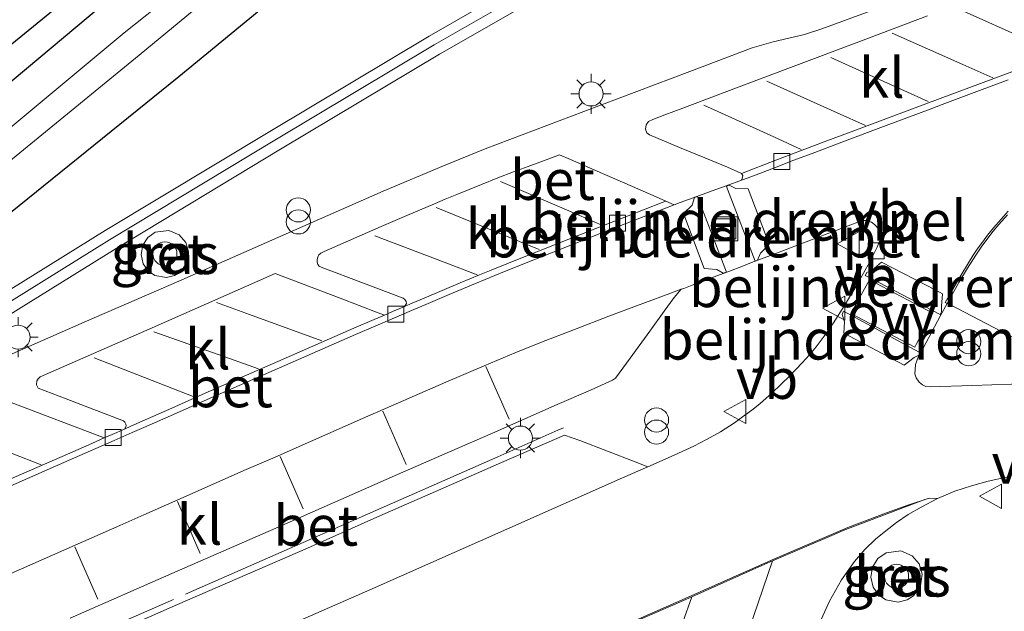
# Model space of a CAD drawing. Units: metres. Extents: x 202021 to 210008, y 468749 to 475003.
# Drawn here: x 203221 to 203282, y 469243 to 469280 of the extents above; entities that cross this region are included whole.
import ezdxf
from ezdxf.enums import TextEntityAlignment as Align

# ---------------------------------------------------------------- set-up
doc = ezdxf.new("R2010")
doc.units = ezdxf.units.M
doc.linetypes.add('IE-TERREINAFSCHEIDING', pattern=[10, 8, -2])
doc.layers.get('0').update_dxf_attribs({"lineweight": 25})
for name, color, linetype, lineweight in [('B-ME-GW-INSTEEKWATERGANG-L-B1', 10, 'Continuous', 25), ('B-ME-IE-GRASLAND-GV-B6', 93, 'Continuous', 18), ('B-ME-IE-INRICHTINGSELEMENT-S-B1', 253, 'Continuous', 18), ('B-ME-IE-MEUBILAIR_WEGMEUBILAIR-LICHTMAST-S-B1', 8, 'Continuous', 18), ('B-ME-IE-TERREINAFSCHEIDING-RASTERHEKWERK-L-B1', 8, 'IE-TERREINAFSCHEIDING', 18), ('B-ME-KG-KADASTRAAL-OPNAMEDTMGRENS-L-B1', 10, 'Continuous', 25), ('B-ME-KW-GELUIDSWERING-GV-B6', 8, 'Continuous', 18), ('B-ME-KW-SCHERM-L-B1', 8, 'Continuous', 18), ('B-ME-OG-WATER-GV-B6', 153, 'Continuous', 18), ('B-ME-VH-DREMPEL-GV-B6', 8, 'Continuous', 18), ('B-ME-VH-VERH_SOORT-BETON-OVERIG-GV-B6', 8, 'IE-TERREINAFSCHEIDING-NATUURLIJK-HOUTWAL', 18), ('B-ME-VH-VERH_SOORT-BITUMEN-GV-B6', 8, 'IE-TERREINAFSCHEIDING-NATUURLIJK-HOUTWAL', 18), ('B-ME-VH-VERH_SOORT-KLINKERS-GV-B6', 8, 'IE-TERREINAFSCHEIDING-NATUURLIJK-HOUTWAL', 18), ('B-ME-VV-KOLK-S-B1', 8, 'Continuous', 18), ('B-ME-VW-MARKERING-STREEP-015-L-B1', 7, 'Continuous', 18), ('B-ME-VW-MARKERING-VLAKMARK-GV-B6', 7, 'Continuous', 18), ('B-ME-VW-MEUBILAIR_WEGMEUBILAIR-VERKEERSBORD-S-B1', 8, 'Continuous', 18)]:
    doc.layers.add(name, color=color, linetype=linetype, lineweight=lineweight)
doc.styles.add('NLCS-ISO', font='NLCS-ISO.TTF')
doc.linetypes.add('IE-TERREINAFSCHEIDING-NATUURLIJK-HOUTWAL', pattern='A,7,-1.5,[67,NLCS.SHX,S=0.75,R=45,X=0,Y=0],-1.5,7,-1.5,[70,NLCS.SHX,S=0.75,R=0,X=0,Y=0],-1.5', length=20)

# ---------------------------------------------------------------- blocks, each defined once
blk = doc.blocks.new('dtb')
blk.add_circle((0, 0), 0.75)
blk = doc.blocks.new('put')
for p, q in [((0.75, 0.75), (-0.75, 0.75)), ((-0.75, 0.75), (-0.75, -0.75)), ((0.75, -0.75), (0.75, 0.75)), ((-0.75, -0.75), (0.75, -0.75))]:
    blk.add_line(p, q)
blk.add_lwpolyline([(-0.625, 0.625), (0.625, 0.625), (0.625, -0.625), (-0.625, -0.625)], close=True)
blk = doc.blocks.new('verkeersbord')
for p, q in [((0, 0.75), (-0.75, -0.625)), ((0.75, -0.625), (0, 0.75)), ((-0.75, -0.625), (0.75, -0.625))]:
    blk.add_line(p, q)
blk = doc.blocks.new('prullenbak')
for centre in [(-0.375, 0), (0.375, 0)]:
    blk.add_circle(centre, 0.75)
blk = doc.blocks.new('kolk')
blk.add_lwpolyline([(-0.5, -0.5), (0.5, -0.5), (0.5, 0.5), (-0.5, 0.5)], close=True)
blk = doc.blocks.new('lantaarnpaal')
for p, q in [((0, 0.75), (0, 1.25)), ((-0.884, 0.884), (-0.53, 0.53)), ((0.53, 0.53), (0.884, 0.884)), ((-0.75, 0), (-1.25, 0)), ((0.75, 0), (1.25, 0)), ((-0.53, -0.53), (-0.884, -0.884)), ((0.53, -0.53), (0.884, -0.884)), ((0, -0.75), (0, -1.25))]:
    blk.add_line(p, q)
blk.add_circle((0, 0), 0.75)

msp = doc.modelspace()

# ---------------------------------------------------------------- linework, layer by layer
at = {"layer": 'B-ME-GW-INSTEEKWATERGANG-L-B1'}
for points in [[(203194.885, 469255.088, 5.948), (203199.24, 469258.605, 5.96), (203215.054, 469271.379, 6.005), (203218.282, 469274.293, 5.931), (203235.575, 469288.79, 6.087), (203243.014, 469294.334, 6.075), (203250.642, 469300.895, 6.15), (203255.372, 469304.059, 6.035), (203263.725, 469308.385, 5.994), (203270.616, 469311.524, 6.023), (203291.437, 469323.189, 5.606), (203304.35, 469325.628, 5.637), (203319.128, 469328.033, 5.518), (203334.651, 469330.824, 5.78), (203350.582, 469332.959, 5.628), (203366.748, 469334.722, 5.303), (203383.805, 469337.001, 5.437), (203400.601, 469339.49, 5.527), (203417.605, 469342.317, 6.044), (203435.099, 469344.758, 6.124), (203451.417, 469346.834, 6.079), (203468.124, 469348.997, 6.055), (203485.233, 469351.244, 5.784)], [(203356.43, 469328.027, 5.497), (203342.513, 469325.309, 5.725), (203331.873, 469323.788, 5.66), (203318.419, 469322.018, 5.636), (203307.303, 469320.011, 5.496), (203295.483, 469318.623, 5.488), (203289.926, 469316.363, 5.682), (203281.28, 469311.967, 5.5), (203274.773, 469307.834, 5.566), (203270.224, 469305.815, 5.563), (203263.024, 469301.975, 5.561), (203257.324, 469298.331, 5.56), (203246.928, 469289.575, 5.723), (203230.984, 469276.451, 6.221), (203220.509, 469267.977, 6.223), (203212.143, 469261.55, 6.101), (203201.554, 469252.853, 6.141), (203197.167, 469249.25, 6.157)]]:
    msp.add_polyline3d(points, dxfattribs=at)
at = {"layer": 'B-ME-IE-GRASLAND-GV-B6'}
for points in [[(203194.885, 469255.088, 5.948), (203194.154, 469256.961, 6.213), (203229.477, 469285.779, 6.208), (203240.548, 469294.934, 6.203), (203244.389, 469298.284, 6.183), (203250.555, 469303.375, 6.161), (203270.467, 469313.683, 6.012), (203288.926, 469322.998, 6.012), (203293.048, 469324.355, 6.012), (203297.17, 469324.986, 6.012), (203336.401, 469332.24, 6.012), (203375.633, 469337.486, 6.012), (203414.864, 469343.454, 6.096), (203454.096, 469348.712, 6.096), (203482.012, 469352.233, 5.962)], [(203485.233, 469351.244, 5.784), (203468.124, 469348.997, 6.055), (203451.417, 469346.834, 6.079), (203435.099, 469344.758, 6.124), (203417.605, 469342.317, 6.044), (203400.601, 469339.49, 5.527), (203383.805, 469337.001, 5.437), (203366.748, 469334.722, 5.303), (203350.582, 469332.959, 5.628), (203334.651, 469330.824, 5.78), (203319.128, 469328.033, 5.518), (203304.35, 469325.628, 5.637), (203291.437, 469323.189, 5.606), (203270.616, 469311.524, 6.023), (203263.725, 469308.385, 5.994), (203255.372, 469304.059, 6.035), (203250.642, 469300.895, 6.15), (203243.014, 469294.334, 6.075), (203235.575, 469288.79, 6.087), (203218.282, 469274.293, 5.931), (203215.054, 469271.379, 6.005), (203199.24, 469258.605, 5.96), (203194.885, 469255.088, 5.948)], [(203197.167, 469249.25, 6.157), (203196.416, 469251.172, 4.662), (203200.762, 469254.821, 4.662), (203213.653, 469265.645, 4.662), (203228.528, 469277.819, 4.662), (203243.11, 469289.883, 4.662), (203249.921, 469295.239, 4.662), (203253.341, 469298.083, 4.662), (203276.214, 469311.815, 4.662), (203289.525, 469318.982, 4.662), (203294.875, 469320.421, 4.662), (203303.137, 469322.178, 4.662), (203317.673, 469324.408, 4.662), (203353.231, 469329.981, 4.662), (203385.045, 469334.067, 4.662), (203416.01, 469338, 4.662), (203446.985, 469342.126, 4.662), (203482.703, 469347.061, 4.662)], [(203356.43, 469328.027, 5.497), (203342.513, 469325.309, 5.725), (203331.873, 469323.788, 5.66), (203318.419, 469322.018, 5.636), (203307.303, 469320.011, 5.496), (203295.483, 469318.623, 5.488), (203289.926, 469316.363, 5.682), (203281.28, 469311.967, 5.5), (203274.773, 469307.834, 5.566), (203270.224, 469305.815, 5.563), (203263.024, 469301.975, 5.561), (203257.324, 469298.331, 5.56), (203246.928, 469289.575, 5.723), (203230.984, 469276.451, 6.221), (203220.509, 469267.977, 6.223), (203212.143, 469261.55, 6.101), (203201.554, 469252.853, 6.141), (203197.167, 469249.25, 6.157)], [(203242.408, 469290.988, 4.662), (203227.587, 469279.21, 4.662), (203212.728, 469266.831, 4.662), (203200.106, 469256.454, 4.662), (203195.751, 469252.874, 4.662), (203194.885, 469255.088, 5.948), (203199.24, 469258.605, 5.96), (203215.054, 469271.379, 6.005), (203218.282, 469274.293, 5.931), (203235.575, 469288.79, 6.087)], [(203257.071, 469285.027, 7.004), (203246.566, 469278.992, 7.004), (203236.648, 469273.062, 7.004), (203226.412, 469266.876, 7.004), (203216.18, 469260.533, 7.004), (203207.762, 469255.124, 7.004), (203202.89, 469251.528, 7.004), (203198.231, 469247.761, 7.004), (203197.866, 469247.459, 7.004), (203197.167, 469249.25, 6.157), (203201.554, 469252.853, 6.141), (203212.143, 469261.55, 6.101), (203220.509, 469267.977, 6.223), (203230.984, 469276.451, 6.221), (203246.928, 469289.575, 5.723)], [(203274.131, 469280.601, 7.744), (203271.006, 469279.443, 7.744), (203269.946, 469279.1, 7.74), (203267.994, 469278.642, 7.745), (203266.679, 469278.262, 7.746), (203262.804, 469276.785, 7.745), (203256.201, 469274.289, 7.76), (203250.063, 469271.979, 7.761), (203247.459, 469270.918, 7.776), (203243.699, 469269.342, 7.786), (203237.149, 469266.453, 7.783), (203230.999, 469263.735, 7.799), (203225.104, 469261.165, 7.773), (203219.377, 469258.666, 7.753), (203212.756, 469255.699, 7.745), (203208.5, 469254.053, 7.004), (203216.874, 469259.434, 7.004), (203227.091, 469265.767, 7.004), (203237.318, 469271.948, 7.004), (203247.223, 469277.87, 7.004), (203257.714, 469283.897, 7.004)], [(203283.549, 469259.88, 7.828), (203278.975, 469262.279, 7.762), (203278.807, 469262.34, 7.683), (203279.546, 469263.643, 7.653), (203280.077, 469264.543, 7.646), (203280.591, 469265.356, 7.636), (203280.93, 469265.844, 7.634), (203281.287, 469266.33, 7.633), (203281.689, 469266.834, 7.634), (203282.04, 469267.261, 7.631), (203282.562, 469267.851, 7.624)], [(203230.218, 469263.955, 8.59), (203230.724, 469264.079, 8.59), (203231.088, 469264.309, 8.59), (203231.499, 469264.884, 8.59), (203231.598, 469265.564, 8.59), (203231.424, 469266.139, 8.59), (203231.019, 469266.61, 8.59), (203230.372, 469266.891, 8.59), (203229.52, 469266.782, 8.59), (203229.055, 469266.455, 8.59), (203228.744, 469265.965, 8.59), (203228.645, 469265.389, 8.59), (203228.778, 469264.817, 8.59), (203229.086, 469264.378, 8.59), (203229.504, 469264.088, 8.59), (203230.218, 469263.955, 8.59)], [(203270.983, 469242.64, 7.897), (203271.49, 469243.787, 7.883), (203272.245, 469245.123, 7.852), (203273.056, 469246.257, 7.817), (203273.701, 469247.007, 7.803), (203274.357, 469247.65, 7.799), (203274.994, 469248.169, 7.808), (203275.671, 469248.695, 7.792), (203276.398, 469249.188, 7.783), (203277.19, 469249.644, 7.783), (203278.207, 469250.176, 7.776), (203279.289, 469250.634, 7.755), (203280.323, 469250.977, 7.756), (203281.371, 469251.272, 7.743), (203282.503, 469251.511, 7.743)], [(203275.769, 469243.73, 7.747), (203276.319, 469243.865, 7.747), (203276.714, 469244.115, 7.747), (203277.161, 469244.74, 7.747), (203277.269, 469245.473, 7.747), (203277.08, 469246.104, 7.747), (203276.64, 469246.616, 7.747), (203275.936, 469246.921, 7.747), (203275.01, 469246.803, 7.747), (203274.505, 469246.447, 7.747), (203274.167, 469245.914, 7.747), (203274.06, 469245.288, 7.747), (203274.204, 469244.667, 7.747), (203274.539, 469244.19, 7.747), (203274.993, 469243.875, 7.747), (203275.769, 469243.73, 7.747)]]:
    msp.add_polyline3d(points, dxfattribs=at)
at = {"layer": 'B-ME-IE-TERREINAFSCHEIDING-RASTERHEKWERK-L-B1'}
msp.add_polyline3d([(203254.932, 469254.579, 7.801), (203254.591, 469254.439, 7.797), (203250.851, 469252.784, 7.799), (203247.727, 469251.415, 7.807), (203243.242, 469249.434, 7.807), (203238.729, 469247.443, 7.805), (203230.648, 469243.896, 7.8), (203221.809, 469240.024, 7.776), (203219.634, 469239.07, 7.763), (203217.255, 469238.027, 7.748), (203214.929, 469236.997, 7.753), (203212.555, 469235.946, 7.748), (203210.193, 469234.907, 7.734), (203209.3, 469234.733, 7.735), (203208.827, 469234.572, 7.732), (203207.807, 469233.933, 7.716), (203205.483, 469232.836, 7.7), (203203.876, 469232.136, 7.696)], dxfattribs=at)
at = {"layer": 'B-ME-KG-KADASTRAAL-OPNAMEDTMGRENS-L-B1'}
msp.add_polyline3d([(203194.154, 469256.961, 6.213), (203229.477, 469285.779, 6.208), (203240.548, 469294.934, 6.203), (203244.389, 469298.284, 6.183), (203250.555, 469303.375, 6.161), (203270.467, 469313.683, 6.012), (203288.926, 469322.998, 6.012), (203293.048, 469324.355, 6.012), (203297.17, 469324.986, 6.012), (203336.401, 469332.24, 6.012), (203375.633, 469337.486, 6.012), (203414.864, 469343.454, 6.096), (203454.096, 469348.712, 6.096), (203482.012, 469352.233, 5.962), (203506.359, 469360.399, 5.603), (203513.176, 469363.084, 5.467), (203535.87, 469372.038, 5.353)], dxfattribs=at)
at = {"layer": 'B-ME-KW-GELUIDSWERING-GV-B6'}
for points in [[(203197.866, 469247.459, 7.004), (203198.231, 469247.761, 7.004), (203202.89, 469251.528, 7.004), (203207.762, 469255.124, 7.004), (203216.18, 469260.533, 7.004), (203226.412, 469266.876, 7.004), (203236.648, 469273.062, 7.004), (203246.566, 469278.992, 7.004), (203257.071, 469285.027, 7.004), (203267.584, 469290.962, 7.004), (203276.35, 469295.76, 7.004), (203287.026, 469301.489, 7.004), (203297.648, 469307.09, 7.004), (203306.582, 469311.761, 7.004), (203311.913, 469314.2, 7.004), (203315.681, 469315.646, 7.004), (203321.339, 469317.1, 7.004), (203333.229, 469319.353, 7.004), (203345.084, 469321.552, 7.004), (203349.068, 469322.216, 7.004), (203363.06, 469323.87, 7.004)], [(203363.211, 469322.579, 7.004), (203349.251, 469320.929, 7.004), (203345.309, 469320.272, 7.004), (203333.469, 469318.075, 7.004), (203321.622, 469315.83, 7.004), (203316.077, 469314.405, 7.004), (203312.417, 469313.001, 7.004), (203307.154, 469310.593, 7.004), (203298.252, 469305.939, 7.004), (203287.636, 469300.341, 7.004), (203276.969, 469294.617, 7.004), (203268.216, 469289.826, 7.004), (203257.714, 469283.897, 7.004), (203247.223, 469277.87, 7.004), (203237.318, 469271.948, 7.004), (203227.091, 469265.767, 7.004), (203216.874, 469259.434, 7.004), (203208.5, 469254.053, 7.004), (203203.685, 469250.499, 7.004), (203199.452, 469247.076, 7.617), (203199.054, 469246.755, 7.004), (203198.365, 469246.184, 7.004), (203197.866, 469247.459, 7.004)]]:
    msp.add_polyline3d(points, dxfattribs=at)
at = {"layer": 'B-ME-KW-SCHERM-L-B1'}
msp.add_polyline3d([(203198.111, 469246.834, 9.735), (203198.624, 469247.259, 9.737), (203203.242, 469250.994, 9.757), (203208.071, 469254.58, 9.808), (203216.484, 469259.958, 9.78), (203226.675, 469266.297, 9.732), (203236.955, 469272.51, 9.72), (203246.874, 469278.443, 9.663), (203257.349, 469284.457, 9.615), (203267.852, 469290.396, 9.574), (203276.695, 469295.236, 9.569), (203287.349, 469300.912, 9.471), (203297.994, 469306.529, 9.406), (203306.902, 469311.201, 9.346), (203312.185, 469313.601, 9.327), (203315.941, 469315.054, 9.298), (203321.51, 469316.475, 9.268), (203333.378, 469318.738, 9.2), (203345.223, 469320.919, 9.137), (203349.186, 469321.57, 9.142), (203363.158, 469323.223, 9.048)], dxfattribs=at)
at = {"layer": 'B-ME-OG-WATER-GV-B6'}
for points in [[(203195.751, 469252.874, 4.662), (203200.106, 469256.454, 4.662), (203212.728, 469266.831, 4.662), (203227.587, 469279.21, 4.662), (203242.408, 469290.988, 4.662), (203249.132, 469296.701, 4.662), (203252.654, 469299.327, 4.662), (203275.792, 469312.598, 4.662), (203289.194, 469319.815, 4.662), (203294.667, 469321.286, 4.662), (203302.977, 469323.054, 4.662), (203317.537, 469325.288, 4.662), (203353.106, 469330.862, 4.662), (203384.932, 469334.95, 4.662), (203415.895, 469338.883, 4.662), (203446.866, 469343.008, 4.662), (203482.581, 469347.942, 4.662)], [(203482.703, 469347.061, 4.662), (203446.985, 469342.126, 4.662), (203416.01, 469338, 4.662), (203385.045, 469334.067, 4.662), (203353.231, 469329.981, 4.662), (203317.673, 469324.408, 4.662), (203303.137, 469322.178, 4.662), (203294.875, 469320.421, 4.662), (203289.525, 469318.982, 4.662), (203276.214, 469311.815, 4.662), (203253.341, 469298.083, 4.662), (203249.921, 469295.239, 4.662), (203243.11, 469289.883, 4.662), (203228.528, 469277.819, 4.662), (203213.653, 469265.645, 4.662), (203200.762, 469254.821, 4.662), (203196.416, 469251.172, 4.662), (203195.751, 469252.874, 4.662)]]:
    msp.add_polyline3d(points, dxfattribs=at)
at = {"layer": 'B-ME-VH-DREMPEL-GV-B6'}
for points in [[(203266.431, 469269.476, 7.501), (203267.739, 469266.038, 7.584), (203267.198, 469265.48, 7.646), (203267.02, 469265.038, 7.676), (203266.86, 469264.98, 7.683), (203265.144, 469269.463, 7.57), (203265.077, 469269.637, 7.571), (203265.254, 469269.707, 7.569), (203265.663, 469269.495, 7.545), (203266.431, 469269.476, 7.501)], [(203262.405, 469267.935, 7.501), (203262.935, 469268.466, 7.543), (203263.096, 469268.93, 7.572), (203263.266, 469268.999, 7.58), (203263.351, 469268.778, 7.58), (203265.072, 469264.297, 7.699), (203264.879, 469264.229, 7.692), (203264.479, 469264.449, 7.654), (203263.688, 469264.51, 7.594), (203262.405, 469267.935, 7.501)], [(203274.73, 469264.91, 7.56), (203278.101, 469263.156, 7.641), (203278.533, 469262.931, 7.651), (203278.462, 469262.174, 7.705), (203278.474, 469261.808, 7.738), (203278.376, 469261.659, 7.743), (203274.12, 469263.877, 7.626), (203273.71, 469264.09, 7.617), (203273.808, 469264.271, 7.602), (203274.146, 469264.418, 7.592), (203274.73, 469264.91, 7.56)], [(203272.382, 469260.477, 7.575), (203272.422, 469261.189, 7.598), (203272.278, 469261.655, 7.619), (203272.361, 469261.862, 7.636), (203276.754, 469259.475, 7.754), (203277.125, 469259.274, 7.767), (203277.052, 469259.124, 7.763), (203276.759, 469258.964, 7.72), (203276.139, 469258.489, 7.676), (203272.382, 469260.477, 7.575)]]:
    msp.add_polyline3d(points, dxfattribs=at)
at = {"layer": 'B-ME-VH-VERH_SOORT-BETON-OVERIG-GV-B6'}
for points in [[(203199.452, 469247.076, 7.617), (203203.685, 469250.499, 7.004), (203208.5, 469254.053, 7.004), (203212.756, 469255.699, 7.745), (203219.377, 469258.666, 7.753), (203225.104, 469261.165, 7.773), (203230.999, 469263.735, 7.799), (203237.149, 469266.453, 7.783), (203243.699, 469269.342, 7.786), (203247.459, 469270.918, 7.776), (203250.063, 469271.979, 7.761), (203256.201, 469274.289, 7.76), (203262.804, 469276.785, 7.745), (203266.679, 469278.262, 7.746), (203267.994, 469278.642, 7.745), (203269.946, 469279.1, 7.74), (203271.006, 469279.443, 7.744), (203274.131, 469280.601, 7.744)], [(203277.59, 469280.254, 7.608), (203273.145, 469278.569, 7.613), (203269.401, 469277.156, 7.618), (203265.697, 469275.766, 7.603), (203263.739, 469275.026, 7.607), (203262.365, 469274.506, 7.605), (203261.238, 469274.083, 7.608), (203260.494, 469273.808, 7.617), (203260.222, 469273.666, 7.64), (203260.08, 469273.46, 7.642), (203260.037, 469273.19, 7.637), (203260.118, 469272.969, 7.629), (203260.294, 469272.835, 7.623), (203262.164, 469272.06, 7.574), (203263.739, 469271.404, 7.552), (203265.139, 469270.827, 7.52), (203266.022, 469270.442, 7.485), (203266.09, 469270.303, 7.461), (203266.059, 469270.126, 7.477), (203266.012, 469270.016, 7.501), (203265.852, 469269.957, 7.513), (203265.298, 469269.756, 7.565), (203263.955, 469269.269, 7.585), (203263.235, 469269.009, 7.576), (203262.2, 469268.624, 7.491), (203261.829, 469268.484, 7.471), (203261.306, 469268.717, 7.496), (203260.71, 469268.986, 7.518), (203258.749, 469269.84, 7.541), (203256.875, 469270.652, 7.584), (203255.367, 469271.309, 7.612), (203254.694, 469271.602, 7.656), (203254.193, 469271.414, 7.61), (203254.031, 469271.354, 7.611), (203252.743, 469270.869, 7.604), (203251.816, 469270.529, 7.601), (203250.852, 469270.169, 7.612), (203249.822, 469269.758, 7.614), (203248.288, 469269.13, 7.619), (203247.573, 469268.827, 7.611), (203246.914, 469268.549, 7.628), (203245.181, 469267.815, 7.625), (203243.588, 469267.124, 7.637), (203240.027, 469265.573, 7.62), (203239.831, 469265.479, 7.619), (203239.706, 469265.365, 7.621), (203239.634, 469265.214, 7.625), (203239.601, 469265.068, 7.628), (203239.603, 469264.912, 7.625), (203239.649, 469264.768, 7.626), (203239.73, 469264.661, 7.621), (203239.84, 469264.593, 7.617), (203242.478, 469263.597, 7.585), (203244.955, 469262.662, 7.543), (203245.062, 469262.589, 7.541), (203245.146, 469262.462, 7.535), (203245.153, 469262.337, 7.527), (203245.041, 469262.149, 7.512), (203244.603, 469261.963, 7.505), (203244.341, 469261.85, 7.481), (203243.933, 469261.674, 7.497), (203243.789, 469261.611, 7.5), (203243.403, 469261.759, 7.515), (203241.029, 469262.668, 7.559), (203238.021, 469263.818, 7.627), (203236.995, 469264.211, 7.636), (203229.319, 469260.828, 7.618), (203222.358, 469257.768, 7.618), (203222.224, 469257.639, 7.618), (203222.158, 469257.52, 7.618), (203222.12, 469257.269, 7.618), (203222.228, 469257.054, 7.618), (203223.966, 469256.389, 7.587), (203225.434, 469255.827, 7.554), (203227.536, 469255.022, 7.526), (203227.638, 469254.932, 7.526), (203227.694, 469254.815, 7.525), (203227.701, 469254.69, 7.522), (203227.605, 469254.51, 7.498), (203226.848, 469254.176, 7.479), (203226.344, 469253.955, 7.478), (203220.551, 469256.17, 7.526)], [(203227.605, 469254.51, 7.498), (203228.001, 469254.685, 7.508), (203228.703, 469254.995, 7.505), (203230.554, 469255.819, 7.506), (203232.636, 469256.738, 7.51), (203237.142, 469258.721, 7.514), (203241.884, 469260.79, 7.514), (203243.14, 469261.331, 7.513), (203243.789, 469261.611, 7.5), (203243.933, 469261.674, 7.497), (203244.341, 469261.85, 7.481), (203244.603, 469261.963, 7.505), (203245.041, 469262.149, 7.512), (203245.518, 469262.353, 7.52), (203246.252, 469262.66, 7.515), (203248.512, 469263.614, 7.508), (203249.702, 469264.111, 7.516), (203250.424, 469264.413, 7.513), (203252.381, 469265.201, 7.501), (203254.364, 469265.999, 7.501), (203256.937, 469267.014, 7.496), (203258.968, 469267.805, 7.483), (203261.084, 469268.63, 7.481), (203261.306, 469268.717, 7.496), (203261.829, 469268.484, 7.471), (203260.531, 469267.991, 7.472), (203257.22, 469266.702, 7.491), (203255.384, 469265.978, 7.496), (203253.2, 469265.106, 7.496), (203251.268, 469264.323, 7.503), (203249.45, 469263.576, 7.506), (203247.809, 469262.893, 7.504), (203246.36, 469262.269, 7.512), (203245.626, 469261.959, 7.516), (203244.711, 469261.567, 7.505), (203243.248, 469260.94, 7.51), (203241.992, 469260.395, 7.51), (203237.25, 469258.332, 7.51), (203232.744, 469256.349, 7.5), (203230.662, 469255.429, 7.506), (203228.811, 469254.61, 7.501), (203228.085, 469254.291, 7.501), (203226.956, 469253.793, 7.482), (203225.485, 469253.146, 7.48), (203223.832, 469252.421, 7.474), (203220.341, 469250.889, 7.486)], [(203224.217, 469242.735, 7.703), (203230.55, 469245.516, 7.711), (203237.031, 469248.345, 7.731), (203244.61, 469251.673, 7.727), (203247.847, 469253.09, 7.729), (203250.52, 469254.26, 7.72), (203254.549, 469256.04, 7.714), (203256.605, 469256.94, 7.714), (203257.523, 469257.343, 7.706), (203257.98, 469257.551, 7.71), (203258.169, 469257.686, 7.704), (203259.086, 469258.934, 7.678), (203260.304, 469260.619, 7.646), (203261.193, 469261.867, 7.624), (203261.814, 469262.7, 7.611), (203262.262, 469263.218, 7.608), (203262.416, 469263.279, 7.608), (203262.936, 469263.474, 7.609), (203264.152, 469263.931, 7.625), (203264.647, 469264.12, 7.667), (203265.159, 469264.316, 7.694), (203266.134, 469264.689, 7.686), (203266.633, 469264.88, 7.68), (203267.25, 469265.116, 7.658), (203267.987, 469265.398, 7.602), (203269.881, 469266.122, 7.591), (203272.81, 469267.243, 7.573), (203273.247, 469267.412, 7.563), (203273.566, 469267.497, 7.559), (203273.752, 469267.504, 7.553), (203273.945, 469267.468, 7.553), (203274.114, 469267.395, 7.552), (203274.292, 469267.265, 7.551), (203274.442, 469267.12, 7.555), (203274.531, 469266.995, 7.551), (203274.59, 469266.859, 7.544), (203274.637, 469266.699, 7.541), (203274.653, 469266.498, 7.539), (203274.64, 469266.314, 7.53), (203274.591, 469266.159, 7.533), (203274.456, 469265.838, 7.528), (203274.186, 469265.304, 7.527), (203273.899, 469264.754, 7.53), (203273.144, 469263.406, 7.539), (203272.421, 469262.208, 7.542), (203271.739, 469261.129, 7.549), (203271.168, 469260.29, 7.553), (203270.668, 469259.645, 7.556), (203270.249, 469259.137, 7.558), (203269.793, 469258.629, 7.56), (203269.022, 469257.831, 7.564), (203267.931, 469256.779, 7.581), (203267.161, 469256.083, 7.581), (203266.657, 469255.688, 7.582), (203266.083, 469255.277, 7.581), (203265.57, 469254.906, 7.579), (203264.7, 469254.348, 7.576), (203263.841, 469253.86, 7.582), (203263.041, 469253.451, 7.583), (203261.827, 469252.882, 7.586), (203260.184, 469252.167, 7.581), (203259.385, 469252.479, 7.601), (203255.954, 469253.792, 7.675), (203254.997, 469254.141, 7.698), (203251.082, 469252.43, 7.701), (203247.958, 469251.061, 7.709), (203243.505, 469249.109, 7.72), (203239.005, 469247.093, 7.705), (203230.902, 469243.572, 7.702), (203222.039, 469239.67, 7.674)], [(203230.218, 469263.955, 8.59), (203229.504, 469264.088, 8.59), (203229.086, 469264.378, 8.59), (203228.778, 469264.817, 8.59), (203228.645, 469265.389, 8.59), (203228.744, 469265.965, 8.59), (203229.055, 469266.455, 8.59), (203229.52, 469266.782, 8.59), (203230.372, 469266.891, 8.59), (203231.019, 469266.61, 8.59), (203231.424, 469266.139, 8.59), (203231.598, 469265.564, 8.59), (203231.499, 469264.884, 8.59), (203231.088, 469264.309, 8.59), (203230.724, 469264.079, 8.59), (203230.218, 469263.955, 8.59)], [(203290.175, 469257.552, 7.612), (203280.381, 469257.223, 7.727), (203277.774, 469257.135, 7.757), (203277.495, 469257.17, 7.748), (203277.283, 469257.266, 7.739), (203277.072, 469257.437, 7.718), (203276.892, 469257.7, 7.7), (203276.813, 469257.946, 7.688), (203276.815, 469258.229, 7.69), (203276.852, 469258.527, 7.711), (203277.014, 469258.987, 7.742), (203277.148, 469259.248, 7.76), (203278.377, 469261.538, 7.755), (203278.807, 469262.34, 7.683), (203278.975, 469262.279, 7.762), (203283.549, 469259.88, 7.828)], [(203220.233, 469251.28, 7.486), (203223.724, 469252.81, 7.469), (203225.377, 469253.531, 7.476), (203226.344, 469253.955, 7.478), (203226.848, 469254.176, 7.479), (203227.605, 469254.51, 7.498)], [(203275.769, 469243.73, 7.747), (203274.993, 469243.875, 7.747), (203274.539, 469244.19, 7.747), (203274.204, 469244.667, 7.747), (203274.06, 469245.288, 7.747), (203274.167, 469245.914, 7.747), (203274.505, 469246.447, 7.747), (203275.01, 469246.803, 7.747), (203275.936, 469246.921, 7.747), (203276.64, 469246.616, 7.747), (203277.08, 469246.104, 7.747), (203277.269, 469245.473, 7.747), (203277.161, 469244.74, 7.747), (203276.714, 469244.115, 7.747), (203276.319, 469243.865, 7.747), (203275.769, 469243.73, 7.747)]]:
    msp.add_polyline3d(points, dxfattribs=at)
at = {"layer": 'B-ME-VH-VERH_SOORT-BITUMEN-GV-B6'}
for points in [[(203220.341, 469250.889, 7.486), (203223.832, 469252.421, 7.474), (203225.485, 469253.146, 7.48), (203226.956, 469253.793, 7.482), (203228.085, 469254.291, 7.501), (203228.811, 469254.61, 7.501), (203230.662, 469255.429, 7.506), (203232.744, 469256.349, 7.5), (203237.25, 469258.332, 7.51), (203241.992, 469260.395, 7.51), (203243.248, 469260.94, 7.51), (203244.711, 469261.567, 7.505), (203245.626, 469261.959, 7.516), (203246.36, 469262.269, 7.512), (203247.809, 469262.893, 7.504), (203249.45, 469263.576, 7.506), (203251.268, 469264.323, 7.503), (203253.2, 469265.106, 7.496), (203255.384, 469265.978, 7.496), (203257.22, 469266.702, 7.491), (203260.531, 469267.991, 7.472), (203261.829, 469268.484, 7.471), (203262.2, 469268.624, 7.491), (203263.235, 469269.009, 7.576), (203263.955, 469269.269, 7.585), (203265.298, 469269.756, 7.565), (203265.852, 469269.957, 7.513), (203266.012, 469270.016, 7.501), (203266.429, 469270.171, 7.468), (203267.101, 469270.421, 7.475), (203268.168, 469270.832, 7.471), (203269.278, 469271.257, 7.469), (203270.586, 469271.751, 7.469), (203272.103, 469272.326, 7.47), (203275.023, 469273.417, 7.477), (203277.756, 469274.449, 7.476), (203278.503, 469274.729, 7.469), (203280.659, 469275.537, 7.472), (203282.612, 469276.263, 7.479)], [(203282.612, 469268.086, 7.611), (203282.173, 469267.593, 7.615), (203281.711, 469267.052, 7.622), (203281.334, 469266.585, 7.625), (203281.015, 469266.158, 7.618), (203280.694, 469265.711, 7.622), (203280.445, 469265.338, 7.623), (203280.143, 469264.874, 7.621), (203279.667, 469264.079, 7.631), (203279.102, 469263.122, 7.634), (203278.685, 469262.395, 7.681), (203278.807, 469262.34, 7.683), (203278.377, 469261.538, 7.755), (203277.148, 469259.248, 7.76), (203277.014, 469258.987, 7.742), (203276.852, 469258.527, 7.711), (203276.815, 469258.229, 7.69), (203276.813, 469257.946, 7.688), (203276.892, 469257.7, 7.7), (203277.072, 469257.437, 7.718), (203277.283, 469257.266, 7.739), (203277.495, 469257.17, 7.748), (203277.774, 469257.135, 7.757), (203280.381, 469257.223, 7.727), (203290.175, 469257.552, 7.612)], [(203235.17, 469241.102, 7.549), (203243.201, 469244.631, 7.573), (203251.399, 469248.269, 7.577), (203258.602, 469251.465, 7.555), (203260.184, 469252.167, 7.581), (203261.827, 469252.882, 7.586), (203263.041, 469253.451, 7.583), (203263.841, 469253.86, 7.582), (203264.7, 469254.348, 7.576), (203265.57, 469254.906, 7.579), (203266.083, 469255.277, 7.581), (203266.657, 469255.688, 7.582), (203267.161, 469256.083, 7.581), (203267.931, 469256.779, 7.581), (203269.022, 469257.831, 7.564), (203269.793, 469258.629, 7.56), (203270.249, 469259.137, 7.558), (203270.668, 469259.645, 7.556), (203271.168, 469260.29, 7.553), (203271.739, 469261.129, 7.549), (203272.421, 469262.208, 7.542), (203273.144, 469263.406, 7.539), (203273.899, 469264.754, 7.53), (203274.186, 469265.304, 7.527), (203274.456, 469265.838, 7.528), (203274.591, 469266.159, 7.533), (203274.64, 469266.314, 7.53), (203274.653, 469266.498, 7.539), (203274.637, 469266.699, 7.541), (203274.59, 469266.859, 7.544), (203274.531, 469266.995, 7.551), (203274.442, 469267.12, 7.555), (203274.292, 469267.265, 7.551), (203274.114, 469267.395, 7.552), (203273.945, 469267.468, 7.553), (203273.752, 469267.504, 7.553), (203273.566, 469267.497, 7.559), (203273.247, 469267.412, 7.563), (203272.81, 469267.243, 7.573), (203269.881, 469266.122, 7.591), (203267.987, 469265.398, 7.602), (203267.25, 469265.116, 7.658), (203266.633, 469264.88, 7.68), (203266.134, 469264.689, 7.686), (203265.159, 469264.316, 7.694), (203264.647, 469264.12, 7.667), (203264.152, 469263.931, 7.625), (203262.936, 469263.474, 7.609), (203262.416, 469263.279, 7.608), (203262.262, 469263.218, 7.608), (203261.544, 469262.958, 7.601), (203259.47, 469262.184, 7.604), (203257.762, 469261.537, 7.606), (203255.616, 469260.71, 7.598), (203253.574, 469259.922, 7.602), (203251.973, 469259.275, 7.603), (203249.987, 469258.445, 7.606), (203247.616, 469257.429, 7.616), (203245.995, 469256.726, 7.622), (203244.659, 469256.146, 7.623), (203242.42, 469255.165, 7.624), (203239.188, 469253.731, 7.618), (203236.989, 469252.761, 7.619), (203235.188, 469251.988, 7.615), (203230.936, 469250.096, 7.612), (203228.812, 469249.163, 7.61), (203227.315, 469248.501, 7.612), (203224.527, 469247.268, 7.597), (203221.195, 469245.801, 7.587), (203218.639, 469244.674, 7.591)], [(203282.503, 469251.511, 7.743), (203281.371, 469251.272, 7.743), (203280.323, 469250.977, 7.756), (203279.289, 469250.634, 7.755), (203278.207, 469250.176, 7.776), (203277.703, 469250.209, 7.765), (203276.369, 469249.766, 7.778), (203275.034, 469249.301, 7.775), (203272.63, 469248.373, 7.771), (203268.023, 469246.402, 7.78), (203261.984, 469243.723, 7.786), (203254.655, 469240.501, 7.787), (203245.683, 469236.558, 7.788), (203238.321, 469233.341, 7.785), (203231.541, 469230.301, 7.783), (203227.815, 469228.658, 7.763), (203218.848, 469224.705, 7.717)]]:
    msp.add_polyline3d(points, dxfattribs=at)
at = {"layer": 'B-ME-VH-VERH_SOORT-KLINKERS-GV-B6'}
for points in [[(203266.022, 469270.442, 7.485), (203265.139, 469270.827, 7.52), (203263.739, 469271.404, 7.552), (203262.164, 469272.06, 7.574), (203260.294, 469272.835, 7.623), (203260.118, 469272.969, 7.629), (203260.037, 469273.19, 7.637), (203260.08, 469273.46, 7.642), (203260.222, 469273.666, 7.64), (203260.494, 469273.808, 7.617), (203261.238, 469274.083, 7.608), (203262.365, 469274.506, 7.605), (203263.739, 469275.026, 7.607), (203265.697, 469275.766, 7.603), (203269.401, 469277.156, 7.618), (203273.145, 469278.569, 7.613), (203277.59, 469280.254, 7.608)], [(203287.352, 469280.322, 7.504), (203288.806, 469279.658, 7.493), (203289.672, 469279.275, 7.481), (203286.514, 469278.125, 7.477), (203282.842, 469276.78, 7.487), (203277.32, 469274.72, 7.476), (203273.012, 469273.096, 7.483), (203271.166, 469272.4, 7.475), (203268.156, 469271.265, 7.471), (203266.022, 469270.442, 7.485)], [(203282.612, 469276.263, 7.479), (203280.659, 469275.537, 7.472), (203278.503, 469274.729, 7.469), (203277.756, 469274.449, 7.476), (203275.023, 469273.417, 7.477), (203272.103, 469272.326, 7.47), (203270.586, 469271.751, 7.469), (203269.278, 469271.257, 7.469), (203268.168, 469270.832, 7.471), (203267.101, 469270.421, 7.475), (203266.429, 469270.171, 7.468), (203266.012, 469270.016, 7.501), (203266.059, 469270.126, 7.477), (203266.09, 469270.303, 7.461), (203266.022, 469270.442, 7.485), (203268.156, 469271.265, 7.471), (203271.166, 469272.4, 7.475), (203273.012, 469273.096, 7.483), (203277.32, 469274.72, 7.476), (203282.842, 469276.78, 7.487)], [(203261.306, 469268.717, 7.496), (203261.084, 469268.63, 7.481), (203258.968, 469267.805, 7.483), (203256.937, 469267.014, 7.496), (203254.364, 469265.999, 7.501), (203252.381, 469265.201, 7.501), (203250.424, 469264.413, 7.513), (203249.702, 469264.111, 7.516), (203248.512, 469263.614, 7.508), (203246.252, 469262.66, 7.515), (203245.518, 469262.353, 7.52), (203245.041, 469262.149, 7.512), (203245.153, 469262.337, 7.527), (203245.146, 469262.462, 7.535), (203245.062, 469262.589, 7.541), (203244.955, 469262.662, 7.543), (203242.478, 469263.597, 7.585), (203239.84, 469264.593, 7.617), (203239.73, 469264.661, 7.621), (203239.649, 469264.768, 7.626), (203239.603, 469264.912, 7.625), (203239.601, 469265.068, 7.628), (203239.634, 469265.214, 7.625), (203239.706, 469265.365, 7.621), (203239.831, 469265.479, 7.619), (203240.027, 469265.573, 7.62), (203243.588, 469267.124, 7.637), (203245.181, 469267.815, 7.625), (203246.914, 469268.549, 7.628), (203247.573, 469268.827, 7.611), (203248.288, 469269.13, 7.619), (203249.822, 469269.758, 7.614), (203250.852, 469270.169, 7.612), (203251.816, 469270.529, 7.601), (203252.743, 469270.869, 7.604), (203254.031, 469271.354, 7.611), (203254.193, 469271.414, 7.61), (203254.694, 469271.602, 7.656), (203255.367, 469271.309, 7.612), (203256.875, 469270.652, 7.584), (203258.749, 469269.84, 7.541), (203260.71, 469268.986, 7.518), (203261.306, 469268.717, 7.496)], [(203282.562, 469267.851, 7.624), (203282.04, 469267.261, 7.631), (203281.689, 469266.834, 7.634), (203281.287, 469266.33, 7.633), (203280.93, 469265.844, 7.634), (203280.591, 469265.356, 7.636), (203280.077, 469264.543, 7.646), (203279.546, 469263.643, 7.653), (203278.807, 469262.34, 7.683), (203278.685, 469262.395, 7.681), (203279.102, 469263.122, 7.634), (203279.667, 469264.079, 7.631), (203280.143, 469264.874, 7.621), (203280.445, 469265.338, 7.623), (203280.694, 469265.711, 7.622), (203281.015, 469266.158, 7.618), (203281.334, 469266.585, 7.625), (203281.711, 469267.052, 7.622), (203282.173, 469267.593, 7.615), (203282.612, 469268.086, 7.611)], [(203243.789, 469261.611, 7.5), (203243.14, 469261.331, 7.513), (203241.884, 469260.79, 7.514), (203237.142, 469258.721, 7.514), (203232.636, 469256.738, 7.51), (203230.554, 469255.819, 7.506), (203228.703, 469254.995, 7.505), (203228.001, 469254.685, 7.508), (203227.605, 469254.51, 7.498), (203227.701, 469254.69, 7.522), (203227.694, 469254.815, 7.525), (203227.638, 469254.932, 7.526), (203227.536, 469255.022, 7.526), (203225.434, 469255.827, 7.554), (203223.966, 469256.389, 7.587), (203222.228, 469257.054, 7.618), (203222.12, 469257.269, 7.618), (203222.158, 469257.52, 7.618), (203222.224, 469257.639, 7.618), (203222.358, 469257.768, 7.618), (203229.319, 469260.828, 7.618), (203236.995, 469264.211, 7.636), (203238.021, 469263.818, 7.627), (203241.029, 469262.668, 7.559), (203243.403, 469261.759, 7.515), (203243.789, 469261.611, 7.5)], [(203218.639, 469244.674, 7.591), (203221.195, 469245.801, 7.587), (203224.527, 469247.268, 7.597), (203227.315, 469248.501, 7.612), (203228.812, 469249.163, 7.61), (203230.936, 469250.096, 7.612), (203235.188, 469251.988, 7.615), (203236.989, 469252.761, 7.619), (203239.188, 469253.731, 7.618), (203242.42, 469255.165, 7.624), (203244.659, 469256.146, 7.623), (203245.995, 469256.726, 7.622), (203247.616, 469257.429, 7.616), (203249.987, 469258.445, 7.606), (203251.973, 469259.275, 7.603), (203253.574, 469259.922, 7.602), (203255.616, 469260.71, 7.598), (203257.762, 469261.537, 7.606), (203259.47, 469262.184, 7.604), (203261.544, 469262.958, 7.601), (203262.262, 469263.218, 7.608), (203261.814, 469262.7, 7.611), (203261.193, 469261.867, 7.624), (203260.304, 469260.619, 7.646), (203259.086, 469258.934, 7.678), (203258.169, 469257.686, 7.704), (203257.98, 469257.551, 7.71), (203257.523, 469257.343, 7.706), (203256.605, 469256.94, 7.714), (203254.549, 469256.04, 7.714), (203250.52, 469254.26, 7.72), (203247.847, 469253.09, 7.729), (203244.61, 469251.673, 7.727), (203237.031, 469248.345, 7.731), (203230.55, 469245.516, 7.711), (203224.217, 469242.735, 7.703)], [(203206.925, 469245.439, 7.455), (203202.585, 469247.06, 7.526), (203201.488, 469247.499, 7.526), (203201.985, 469248.781, 7.526), (203219.132, 469256.328, 7.526), (203219.562, 469256.516, 7.526), (203220.551, 469256.17, 7.526), (203226.344, 469253.955, 7.478), (203225.377, 469253.531, 7.476), (203223.724, 469252.81, 7.469), (203220.233, 469251.28, 7.486), (203217.674, 469250.164, 7.478), (203213.955, 469248.54, 7.46), (203210.71, 469247.122, 7.44), (203209.691, 469246.674, 7.436), (203207.891, 469245.87, 7.449), (203206.925, 469245.439, 7.455)], [(203205.486, 469228.052, 7.458), (203204.034, 469231.741, 7.598), (203207.648, 469233.337, 7.61), (203212.386, 469235.433, 7.646), (203216.235, 469237.123, 7.651), (203222.039, 469239.67, 7.674), (203230.902, 469243.572, 7.702), (203239.005, 469247.093, 7.705), (203243.505, 469249.109, 7.72), (203247.958, 469251.061, 7.709), (203251.082, 469252.43, 7.701), (203254.997, 469254.141, 7.698), (203255.954, 469253.792, 7.675), (203259.385, 469252.479, 7.601), (203260.184, 469252.167, 7.581), (203258.602, 469251.465, 7.555), (203251.399, 469248.269, 7.577), (203243.201, 469244.631, 7.573), (203235.17, 469241.102, 7.549), (203226.198, 469237.159, 7.523), (203217.226, 469233.216, 7.497), (203208.254, 469229.273, 7.471), (203205.486, 469228.052, 7.458)], [(203254.655, 469240.501, 7.787), (203261.984, 469243.723, 7.786), (203268.023, 469246.402, 7.78), (203272.63, 469248.373, 7.771), (203275.034, 469249.301, 7.775), (203276.369, 469249.766, 7.778), (203277.703, 469250.209, 7.765), (203278.207, 469250.176, 7.776), (203277.19, 469249.644, 7.783), (203276.398, 469249.188, 7.783), (203275.671, 469248.695, 7.792), (203274.994, 469248.169, 7.808), (203274.357, 469247.65, 7.799), (203273.701, 469247.007, 7.803), (203273.056, 469246.257, 7.817), (203272.245, 469245.123, 7.852), (203271.49, 469243.787, 7.883), (203270.983, 469242.64, 7.897)]]:
    msp.add_polyline3d(points, dxfattribs=at)
at = {"layer": 'B-ME-VW-MARKERING-STREEP-015-L-B1'}
for p, q in [((203250.108, 469258.409, 7.611), (203251.544, 469255.128, 7.703)), ((203243.698, 469255.628, 7.628), (203245.13, 469252.304, 7.721)), ((203238.725, 469249.531, 7.726), (203237.291, 469252.809, 7.625)), ((203232.309, 469246.768, 7.714), (203230.898, 469250.005, 7.617)), ((203224.518, 469247.173, 7.602), (203225.943, 469243.915, 7.697))]:
    msp.add_line(p, q, dxfattribs=at)
for points in [[(203279.45, 469280.725, 7.583), (203284.013, 469278.679, 7.514), (203285.64, 469277.95, 7.487)], [(203275.398, 469279.172, 7.586), (203279.787, 469277.228, 7.51), (203281.656, 469276.4, 7.487)], [(203271.577, 469277.66, 7.59), (203273.581, 469276.752, 7.56), (203277.631, 469274.917, 7.48)], [(203267.6, 469276.192, 7.586), (203271.974, 469274.216, 7.519), (203273.738, 469273.419, 7.485)], [(203263.668, 469274.702, 7.59), (203268.036, 469272.711, 7.511), (203269.726, 469271.94, 7.481)], [(203251.007, 469269.932, 7.602), (203255.419, 469268.042, 7.54), (203257.326, 469267.226, 7.496)], [(203247.008, 469268.319, 7.617), (203251.637, 469266.429, 7.532), (203253.418, 469265.702, 7.502)], [(203243.2, 469266.542, 7.621), (203247.498, 469264.903, 7.547), (203249.558, 469264.118, 7.52)], [(203239.89, 469260.008, 7.52), (203235.378, 469261.645, 7.602), (203233.324, 469262.389, 7.622)], [(203229.435, 469260.574, 7.628), (203234.147, 469258.902, 7.559), (203235.947, 469258.262, 7.519)], [(203225.71, 469258.946, 7.617), (203230.181, 469257.199, 7.549), (203231.976, 469256.497, 7.515)], [(203216.151, 469254.743, 7.598), (203220.619, 469252.99, 7.523), (203222.417, 469252.284, 7.482)], [(203257.955, 469241.903, 7.799), (203262.544, 469243.888, 7.787), (203262.913, 469244.048, 7.793), (203267.475, 469246.094, 7.785), (203267.951, 469246.308, 7.787), (203271.629, 469247.88, 7.784), (203272.348, 469248.187, 7.781), (203276.834, 469249.895, 7.781), (203277.431, 469250.122, 7.769)], [(203260.751, 469225.434, 7.806), (203261.599, 469227.892, 7.847), (203263.034, 469232.051, 7.932), (203263.229, 469232.619, 7.93), (203263.686, 469233.942, 7.966), (203264.534, 469236.4, 7.986), (203266.033, 469240.749, 7.899), (203266.751, 469242.828, 7.864), (203267.951, 469246.308, 7.787)], [(203255.712, 469223.186, 7.797), (203257.278, 469227.723, 7.917), (203258.91, 469232.449, 7.992), (203259.171, 469233.206, 8.015), (203260.737, 469237.743, 7.922), (203262.368, 469242.469, 7.827), (203262.913, 469244.048, 7.793)]]:
    msp.add_polyline3d(points, dxfattribs=at)
at = {"layer": 'B-ME-VW-MARKERING-VLAKMARK-GV-B6'}
msp.add_polyline3d([(203273.973, 469263.805, 7.631), (203277.926, 469261.726, 7.734), (203276.894, 469259.783, 7.76), (203276.802, 469259.61, 7.757), (203272.812, 469261.715, 7.644), (203273.973, 469263.805, 7.631)], dxfattribs=at)

# ---------------------------------------------------------------- block references
at = {"layer": 'B-ME-IE-INRICHTINGSELEMENT-S-B1', "rotation": 90}
for name, p in [('prullenbak', (203238.428, 469267.793, 8.849)), ('put', (203265.027, 469266.986, 7.62)), ('dtb', (203230.124, 469265.432, 8.59)), ('prullenbak', (203280.16, 469259.583, 7.878)), ('prullenbak', (203260.725, 469254.701, 7.791)), ('dtb', (203275.667, 469245.335, 7.747))]:
    msp.add_blockref(name, p, dxfattribs=at)
at = {"layer": 'B-ME-IE-MEUBILAIR_WEGMEUBILAIR-LICHTMAST-S-B1', "rotation": 90}
for p in [(203256.649, 469275.394, 7.888), (203220.98, 469260.24, 7.753), (203252.251, 469253.951, 7.878)]:
    msp.add_blockref('lantaarnpaal', p, dxfattribs=at)
at = {"layer": 'B-ME-VV-KOLK-S-B1', "rotation": 90}
for p in [(203268.532, 469271.18, 7.427), (203258.3, 469267.34, 7.425), (203274.389, 469265.622, 7.489), (203244.492, 469261.673, 7.46), (203226.894, 469253.977, 7.448)]:
    msp.add_blockref('kolk', p, dxfattribs=at)
at = {"layer": 'B-ME-VW-MEUBILAIR_WEGMEUBILAIR-VERKEERSBORD-S-B1', "rotation": 90}
for p in [(203272.712, 469266.063, 7.719), (203271.815, 469262.038, 7.696), (203265.663, 469255.609, 7.72), (203281.577, 469250.322, 7.991)]:
    msp.add_blockref('verkeersbord', p, dxfattribs=at)

# ---------------------------------------------------------------- texts
at = {"layer": 'B-ME-IE-GRASLAND-GV-B6', "ltscale": 0.2, "style": 'NLCS-ISO'}
for p in [(203230.122, 469265.423), (203275.665, 469245.326)]:
    msp.add_text('gras', height=2.5, dxfattribs=at).set_placement(p, align=Align.MIDDLE_CENTER)
at = {"layer": 'B-ME-VH-DREMPEL-GV-B6', "ltscale": 0.2, "style": 'NLCS-ISO'}
for p in [(203266.46, 469267.505), (203263.681, 469266.456), (203276.309, 469263.358), (203274.502, 469260.09)]:
    msp.add_text('belijnde drempel', height=2.5, dxfattribs=at).set_placement(p, align=Align.MIDDLE_CENTER)
at = {"layer": 'B-ME-VH-VERH_SOORT-BETON-OVERIG-GV-B6', "ltscale": 0.2, "style": 'NLCS-ISO'}
for p in [(203254.246, 469270.04), (203230.123, 469265.428), (203234.202, 469257.12), (203239.512, 469248.499), (203275.665, 469245.331)]:
    msp.add_text('bet', height=2.5, dxfattribs=at).set_placement(p, align=Align.MIDDLE_CENTER)
at = {"layer": 'B-ME-VH-VERH_SOORT-KLINKERS-GV-B6', "ltscale": 0.2, "style": 'NLCS-ISO'}
for p in [(203274.748, 469276.404), (203250.269, 469266.979), (203232.793, 469259.484), (203232.279, 469248.559)]:
    msp.add_text('kl', height=2.5, dxfattribs=at).set_placement(p, align=Align.MIDDLE_CENTER)
at = {"layer": 'B-ME-VW-MARKERING-VLAKMARK-GV-B6', "ltscale": 0.2, "style": 'NLCS-ISO'}
msp.add_text('ovv', height=2.5, dxfattribs=at).set_placement((203275.377, 469261.71), align=Align.MIDDLE_CENTER)
at = {"layer": 'B-ME-VW-MEUBILAIR_WEGMEUBILAIR-VERKEERSBORD-S-B1', "ltscale": 0.2, "style": 'NLCS-ISO'}
for p in [(203272.712, 469266.063, 7.719), (203271.815, 469262.038, 7.696), (203265.663, 469255.609, 7.72), (203281.577, 469250.322, 7.991)]:
    msp.add_text('vb', height=2.5, dxfattribs=at).set_placement(p, align=Align.BOTTOM_LEFT)

doc.saveas('drawing.dxf')
